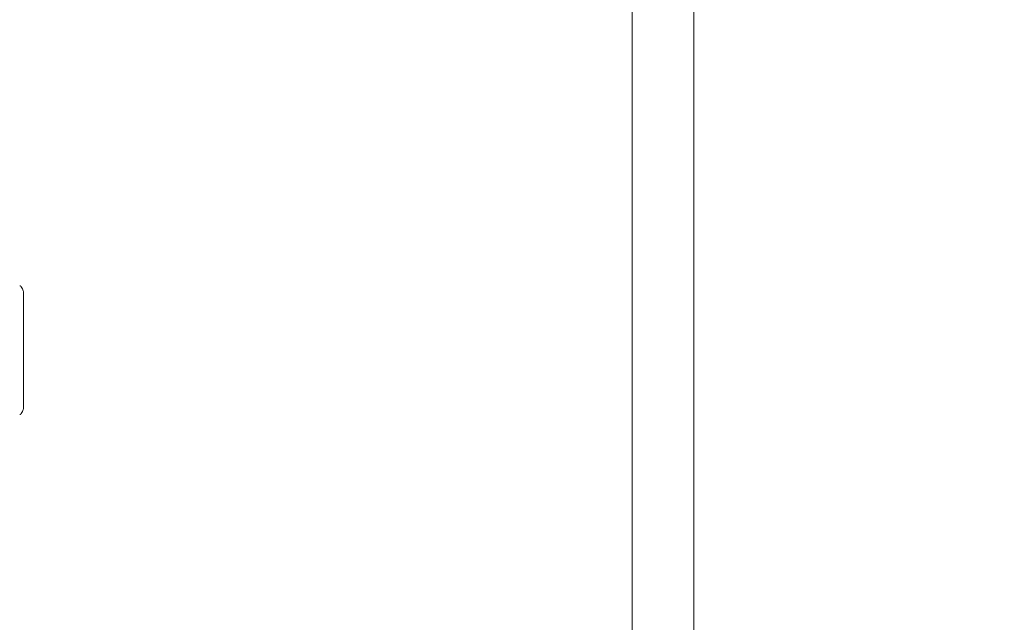
# Model space of a CAD drawing. Units: millimetres. Extents: x 736 to 9082, y 83 to 6655.
# Drawn here: x 6171 to 6706, y 3231 to 3559 of the extents above; entities that cross this region are included whole.
import ezdxf

# ---------------------------------------------------------------- set-up
doc = ezdxf.new("R2010")
doc.units = ezdxf.units.MM
doc.header["$PDSIZE"] = -1
doc.dimstyles.new('ISO-25', dxfattribs={"dimtxt": 100, "dimasz": 100, "dimexe": 1.25, "dimexo": 0.625, "dimgap": 20, "dimtad": 1, "dimdec": 0, "dimtxsty": 'Standard', "dimblk": 'OBLIQUE', "dimcen": 2.5, "dimadec": 0, "dimazin": 0, "dimtfac": 1, "dimtdec": 0, "dimtmove": 0, "dimatfit": 3, "dimfxl": 1, "dimarcsym": 0})

# ---------------------------------------------------------------- blocks, each defined once
blk = doc.blocks.new('_Oblique')
at = {"color": 0, "linetype": 'ByBlock', "lineweight": -2}
blk.add_line((-0.5, -0.5), (0.5, 0.5), dxfattribs=at)
blk = doc.blocks.new('*D4')
at = {"color": 0, "lineweight": -2, "transparency": 16777216}
for p, q in [((1316.47, 3557.14), (1316.47, 131.55)), ((8716.47, 3419.75), (8716.47, 131.55)), ((1316.47, 132.8), (8716.47, 132.8))]:
    blk.add_line(p, q, dxfattribs=at)
at = {"layer": 'Defpoints', "color": 0, "transparency": 16777216}
for p in [(1316.47, 3557.76), (8716.47, 3420.38), (8716.47, 132.8)]:
    blk.add_point(p, dxfattribs=at)
at = {"color": 0, "lineweight": -2, "transparency": 16777216, "xscale": 100, "yscale": 100, "zscale": 100, "rotation": 180}
blk.add_blockref('_Oblique', (1316.47, 132.8), dxfattribs=at)
at = {"color": 0, "lineweight": -2, "transparency": 16777216, "xscale": 100, "yscale": 100, "zscale": 100}
blk.add_blockref('_Oblique', (8716.47, 132.8), dxfattribs=at)
at = {"color": 0, "transparency": 16777216, "insert": (5016.47, 202.8), "char_height": 100, "attachment_point": 5}
blk.add_mtext('7400', dxfattribs=at)
blk = doc.blocks.new('*D9')
at = {"color": 0, "lineweight": -2, "transparency": 16777216}
for p, q in [((6523.09, 4490), (9033.24, 4490)), ((9031.99, 3019.25), (9031.99, 4490)), ((6523.09, 3019.25), (9033.24, 3019.25))]:
    blk.add_line(p, q, dxfattribs=at)
at = {"layer": 'Defpoints', "color": 0, "transparency": 16777216}
for p in [(6522.47, 4490), (9031.99, 4490), (6522.47, 3019.25)]:
    blk.add_point(p, dxfattribs=at)
at = {"color": 0, "lineweight": -2, "transparency": 16777216, "xscale": 100, "yscale": 100, "zscale": 100}
for p, rotation in [((9031.99, 4490), 90), ((9031.99, 3019.25), 270)]:
    blk.add_blockref('_Oblique', p, dxfattribs=dict(at, rotation=rotation))
at = {"color": 0, "transparency": 16777216, "insert": (8961.99, 3754.62), "char_height": 100, "attachment_point": 5, "rotation": 90}
blk.add_mtext('1471', dxfattribs=at)

msp = doc.modelspace()

# ---------------------------------------------------------------- linework, layer by layer
at = {"color": 7, "linetype": 'Continuous', "lineweight": 18}
for p, q in [((6503.72, 4313.02), (6503.72, 3196.02)), ((6537.22, 3196.02), (6537.22, 4313.02)), ((6171.44, 3414.02), (6172.11, 3412.85)), ((6172.65, 3410.85), (6172.65, 3379.52)), ((6172.65, 3348.19), (6172.65, 3379.52)), ((6171.44, 3345.02), (6172.11, 3346.19))]:
    msp.add_line(p, q, dxfattribs=at)
for points, knots in [([(6170.57, 3414.52), (6170.66, 3414.51), (6170.83, 3414.5), (6171.08, 3414.39), (6171.29, 3414.23), (6171.39, 3414.09), (6171.44, 3414.02)], [0, 0, 0, 0, 0.249999, 0.5, 0.750001, 1, 1, 1, 1]), ([(6172.11, 3412.85), (6172.27, 3412.53), (6172.58, 3411.9), (6172.63, 3411.2), (6172.65, 3410.85)], [0, 0, 0, 0, 0.5, 1, 1, 1, 1]), ([(6172.11, 3346.19), (6172.27, 3346.5), (6172.58, 3347.13), (6172.63, 3347.84), (6172.65, 3348.19)], [0, 0, 0, 0, 0.5, 1, 1, 1, 1]), ([(6170.57, 3344.52), (6170.66, 3344.52), (6170.83, 3344.54), (6171.08, 3344.64), (6171.29, 3344.8), (6171.39, 3344.94), (6171.44, 3345.02)], [0, 0, 0, 0, 0.249999, 0.5, 0.750001, 1, 1, 1, 1])]:
    msp.add_open_spline(points, degree=3, knots=knots, dxfattribs=at)

# ---------------------------------------------------------------- dimensions: what is measured, and where the dimension line sits
dim = msp.add_linear_dim(base=(9031.99, 4490), p1=(6522.47, 3019.25), p2=(6522.47, 4490), angle=90, dimstyle='ISO-25')
dim.commit()
dim.dimension.update_dxf_attribs({"geometry": '*D9', "text_midpoint": (8961.99, 3754.62)})
dim = msp.add_linear_dim(base=(8716.47, 132.8), p1=(1316.47, 3557.76), p2=(8716.47, 3420.38), dimstyle='ISO-25')
dim.commit()
dim.dimension.update_dxf_attribs({"geometry": '*D4', "text_midpoint": (5016.47, 132.8), "dimtype": 160})

doc.saveas('drawing.dxf')
